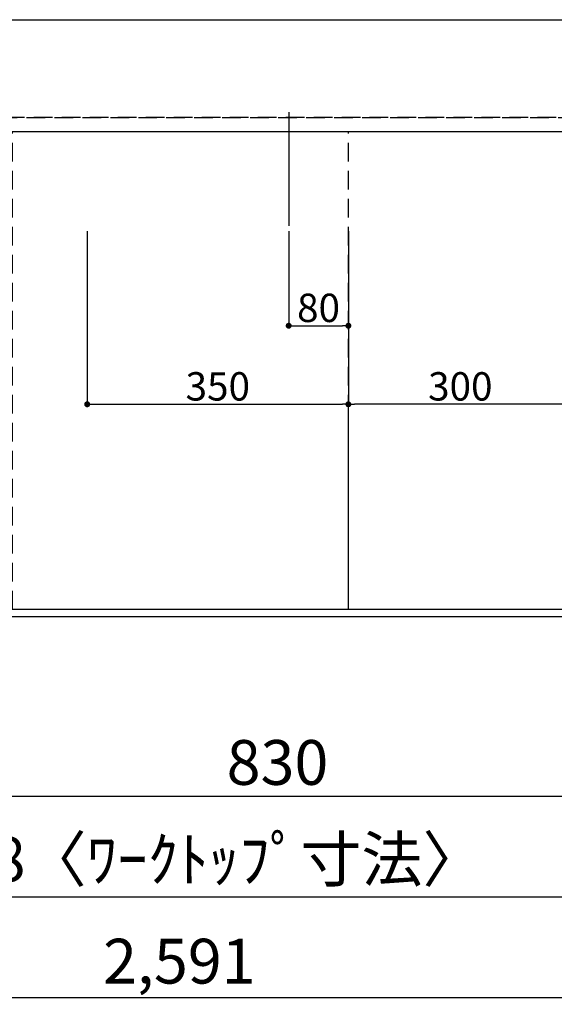
# Model space of a CAD drawing. Extents: x 55896 to 82369, y -11045 to -2175.
# Drawn here: x 58046 to 58762, y -4873 to -3554 of the extents above; entities that cross this region are included whole.
import ezdxf

# ---------------------------------------------------------------- set-up
doc = ezdxf.new("R2010")
doc.units = 0
doc.header["$LTSCALE"] = 50
doc.header["$MEASUREMENT"] = 0
doc.linetypes.add('DASHED', pattern=[0.75, 0.5, -0.25])
doc.linetypes.add('HIDDEN', pattern=[0.375, 0.25, -0.125])
doc.layers.get('0').update_dxf_attribs({"linetype": 'CONTINUOUS'})
doc.layers.get('DEFPOINTS').update_dxf_attribs({"color": 146, "linetype": 'CONTINUOUS'})
for name, color, linetype in [('121-キャビネット（中）', 253, 'HIDDEN'), ('126-甲板', 2, 'CONTINUOUS'), ('166-寸法B', 11, 'CONTINUOUS')]:
    doc.layers.add(name, color=color, linetype=linetype)
doc.styles.add('KH001', font='txt')
doc.dimstyles.new('KH1xx015', dxfattribs={"dimscale": 10, "dimtxt": 3.8, "dimasz": 0.8, "dimexe": 0.3, "dimexo": 1.2, "dimgap": 0.5, "dimtad": 3, "dimdec": 1, "dimdsep": 46, "dimlunit": 6, "dimtxsty": 'KH001', "dimblk": 'DOT', "dimcen": 1, "dimdle": 1, "dimclrd": 256, "dimclre": 256, "dimclrt": 256, "dimadec": 0, "dimazin": 0, "dimtfac": 1, "dimtdec": 1, "dimtix": 1, "dimtmove": 2, "dimatfit": 3, "dimldrblk": 'CLOSEDBLANK', "dimfxl": 1, "dimtolj": 1, "dimtzin": 0, "dimlwd": -1, "dimlwe": -1, "dimarcsym": 0})
doc.dimstyles.new('KH1xx030', dxfattribs={"dimscale": 30, "dimtxt": 2, "dimasz": 0.6, "dimexe": 0.3, "dimexo": 1.2, "dimgap": 0.5, "dimtad": 3, "dimdec": 1, "dimdsep": 46, "dimlunit": 6, "dimtxsty": 'KH001', "dimblk": 'DOT', "dimcen": 1, "dimdle": 1, "dimclrd": 256, "dimclre": 256, "dimclrt": 256, "dimadec": 0, "dimazin": 0, "dimtfac": 1, "dimtdec": 1, "dimtix": 1, "dimtmove": 2, "dimatfit": 3, "dimldrblk": 'CLOSEDBLANK', "dimfxl": 1, "dimtolj": 1, "dimtzin": 0, "dimlwd": -1, "dimlwe": -1, "dimarcsym": 0})

# ---------------------------------------------------------------- blocks, each defined once
blk = doc.blocks.new('_Dot')
at = {"color": 0, "linetype": 'ByBlock', "lineweight": -2}
blk.add_line((-0.5, 0), (-1, 0), dxfattribs=at)
at = {"color": 0, "linetype": 'ByBlock', "const_width": 0.5}
blk.add_lwpolyline([(-0.25, 0, 1), (0.25, 0, 1)], format="xyb", close=True, dxfattribs=at)
blk = doc.blocks.new('*D46')
at = {"layer": '166-寸法B', "transparency": 16777216}
for p, q in [((57976.3, -4379.6), (57976.3, -4602.6)), ((58806.3, -4389.6), (58806.3, -4602.6)), ((57994.3, -4593.6), (58788.3, -4593.6))]:
    blk.add_line(p, q, dxfattribs=at)
at = {"layer": 'DEFPOINTS', "color": 0, "transparency": 16777216}
for p in [(57976.3, -4343.6), (58806.3, -4353.6), (58806.3, -4593.6)]:
    blk.add_point(p, dxfattribs=at)
at = {"layer": '166-寸法B', "transparency": 16777216, "xscale": 18, "yscale": 18, "zscale": 18, "rotation": 180}
blk.add_blockref('_Dot', (57976.3, -4593.6), dxfattribs=at)
at = {"layer": '166-寸法B', "transparency": 16777216, "xscale": 18, "yscale": 18, "zscale": 18}
blk.add_blockref('_Dot', (58806.3, -4593.6), dxfattribs=at)
at = {"layer": '166-寸法B', "transparency": 16777216, "insert": (58391.3, -4548.6), "char_height": 60, "attachment_point": 5, "style": 'KH001'}
blk.add_mtext('\\A1;830', dxfattribs=at)
blk = doc.blocks.new('_ClosedBlank')
at = {"color": 0, "linetype": 'ByBlock', "lineweight": -2}
for p, q in [((-1, 0.167), (0, 0)), ((-1, 0.167), (-1, -0.167)), ((0, 0), (-1, -0.167))]:
    blk.add_line(p, q, dxfattribs=at)
blk = doc.blocks.new('*D49')
at = {"layer": '166-寸法B', "transparency": 16777216}
for p, q in [((56964.3, -4389.6), (56964.3, -4737.6)), ((59552.3, -4389.6), (59552.3, -4737.6)), ((56982.3, -4728.6), (59534.3, -4728.6))]:
    blk.add_line(p, q, dxfattribs=at)
at = {"layer": 'DEFPOINTS', "color": 0, "transparency": 16777216}
for p in [(56964.3, -4353.6), (59552.3, -4353.6), (59552.3, -4728.6)]:
    blk.add_point(p, dxfattribs=at)
at = {"layer": '166-寸法B', "transparency": 16777216, "xscale": 18, "yscale": 18, "zscale": 18, "rotation": 180}
blk.add_blockref('_Dot', (56964.3, -4728.6), dxfattribs=at)
at = {"layer": '166-寸法B', "transparency": 16777216, "xscale": 18, "yscale": 18, "zscale": 18}
blk.add_blockref('_Dot', (59552.3, -4728.6), dxfattribs=at)
at = {"layer": '166-寸法B', "transparency": 16777216, "insert": (58258.3, -4678.3), "char_height": 60, "attachment_point": 5, "style": 'KH001'}
blk.add_mtext('\\A1;2,588〈ﾜｰｸﾄｯﾌﾟ寸法〉', dxfattribs=at)
blk = doc.blocks.new('*D58')
at = {"layer": 'DEFPOINTS', "transparency": 16777216}
for p, q in [((58406.3, -3836.9), (58406.3, -3966.6)), ((58486.3, -3836.9), (58486.3, -3966.6)), ((58414.3, -3963.6), (58478.3, -3963.6))]:
    blk.add_line(p, q, dxfattribs=at)
at = {"layer": 'DEFPOINTS', "color": 0, "transparency": 16777216}
for p in [(58406.3, -3824.9), (58486.3, -3824.9), (58486.3, -3963.6)]:
    blk.add_point(p, dxfattribs=at)
at = {"layer": 'DEFPOINTS', "transparency": 16777216, "xscale": 8, "yscale": 8, "zscale": 8, "rotation": 180}
blk.add_blockref('_Dot', (58406.3, -3963.6), dxfattribs=at)
at = {"layer": 'DEFPOINTS', "transparency": 16777216, "xscale": 8, "yscale": 8, "zscale": 8}
blk.add_blockref('_Dot', (58486.3, -3963.6), dxfattribs=at)
at = {"layer": 'DEFPOINTS', "transparency": 16777216, "insert": (58446.3, -3939.6), "char_height": 38, "attachment_point": 5, "style": 'KH001'}
blk.add_mtext('\\A1;80', dxfattribs=at)
blk = doc.blocks.new('*D59')
at = {"layer": 'DEFPOINTS', "transparency": 16777216}
for p, q in [((58136.3, -3836.9), (58136.3, -4071.8)), ((58486.3, -3836.9), (58486.3, -4071.8)), ((58144.3, -4068.8), (58478.3, -4068.8))]:
    blk.add_line(p, q, dxfattribs=at)
at = {"layer": 'DEFPOINTS', "color": 0, "transparency": 16777216}
for p in [(58136.3, -3824.9), (58486.3, -3824.9), (58486.3, -4068.8)]:
    blk.add_point(p, dxfattribs=at)
at = {"layer": 'DEFPOINTS', "transparency": 16777216, "xscale": 8, "yscale": 8, "zscale": 8, "rotation": 180}
blk.add_blockref('_Dot', (58136.3, -4068.8), dxfattribs=at)
at = {"layer": 'DEFPOINTS', "transparency": 16777216, "xscale": 8, "yscale": 8, "zscale": 8}
blk.add_blockref('_Dot', (58486.3, -4068.8), dxfattribs=at)
at = {"layer": 'DEFPOINTS', "transparency": 16777216, "insert": (58311.3, -4044.8), "char_height": 38, "attachment_point": 5, "style": 'KH001'}
blk.add_mtext('\\A1;350', dxfattribs=at)
blk = doc.blocks.new('*D65')
at = {"layer": '166-寸法B', "transparency": 16777216}
for p, q in [((56964.3, -4389.6), (56964.3, -4872.6)), ((59555.3, -4389.6), (59555.3, -4872.6)), ((56982.3, -4863.6), (59537.3, -4863.6))]:
    blk.add_line(p, q, dxfattribs=at)
at = {"layer": 'DEFPOINTS', "color": 0, "transparency": 16777216}
for p in [(56964.3, -4353.6), (59555.3, -4353.6), (59555.3, -4863.6)]:
    blk.add_point(p, dxfattribs=at)
at = {"layer": '166-寸法B', "transparency": 16777216, "xscale": 18, "yscale": 18, "zscale": 18, "rotation": 180}
blk.add_blockref('_Dot', (56964.3, -4863.6), dxfattribs=at)
at = {"layer": '166-寸法B', "transparency": 16777216, "xscale": 18, "yscale": 18, "zscale": 18}
blk.add_blockref('_Dot', (59555.3, -4863.6), dxfattribs=at)
at = {"layer": '166-寸法B', "transparency": 16777216, "insert": (58259.8, -4814.8), "char_height": 60, "attachment_point": 5, "style": 'KH001'}
blk.add_mtext('\\A1;2,591', dxfattribs=at)
blk = doc.blocks.new('*D70')
at = {"layer": 'DEFPOINTS', "transparency": 16777216}
for p, q in [((58486.3, -4331.6), (58486.3, -4065.8)), ((58778.3, -4068.8), (58494.3, -4068.8)), ((58786.3, -4331.6), (58786.3, -4065.8))]:
    blk.add_line(p, q, dxfattribs=at)
at = {"layer": 'DEFPOINTS', "color": 0, "transparency": 16777216}
for p in [(58486.3, -4068.8), (58486.3, -4343.6), (58786.3, -4343.6)]:
    blk.add_point(p, dxfattribs=at)
at = {"layer": 'DEFPOINTS', "transparency": 16777216, "xscale": 8, "yscale": 8, "zscale": 8, "rotation": 180}
blk.add_blockref('_Dot', (58486.3, -4068.8), dxfattribs=at)
at = {"layer": 'DEFPOINTS', "transparency": 16777216, "xscale": 8, "yscale": 8, "zscale": 8}
blk.add_blockref('_Dot', (58786.3, -4068.8), dxfattribs=at)
at = {"layer": 'DEFPOINTS', "transparency": 16777216, "insert": (58636.3, -4044.8), "char_height": 38, "attachment_point": 5, "style": 'KH001'}
blk.add_mtext('\\A1;300', dxfattribs=at)

msp = doc.modelspace()

# ---------------------------------------------------------------- linework, layer by layer
at = {"layer": '121-キャビネット（中）', "ltscale": 2}
msp.add_line((56967.32, -3684.59), (59555.32, -3684.59), dxfattribs=at)
msp.add_lwpolyline([(59555.32, -4343.59), (56967.32, -4343.59), (56967.32, -3684.59)], dxfattribs=at)
at = {"layer": '126-甲板'}
msp.add_lwpolyline([(56964.32, -3553.59), (59552.32, -3553.59), (59552.32, -4353.59), (56964.32, -4353.59)], close=True, dxfattribs=at)
at = {"layer": 'DEFPOINTS'}
msp.add_line((58406.32, -3677.53), (58406.32, -3829.66), dxfattribs=at)
at = {"layer": 'DEFPOINTS', "linetype": 'DASHED'}
for points in [[(59552.32, -3684.59), (56967.32, -3684.59), (56967.32, -3703.59), (59552.32, -3703.59)], [(58786.32, -4343.59), (58036.32, -4343.59), (58036.32, -3703.59), (58786.32, -3703.59)], [(58786.32, -4343.59), (58486.32, -4343.59), (58486.32, -3703.59), (58786.32, -3703.59)]]:
    msp.add_lwpolyline(points, close=True, dxfattribs=at)

# ---------------------------------------------------------------- dimensions: what is measured, and where the dimension line sits
at = {"layer": '166-寸法B'}
for base, p1, p2, picture, middle in [((58806.32, -4593.59), (57976.32, -4343.59), (58806.32, -4353.59), '*D46', (58391.32, -4548.59)), ((59555.32, -4863.59), (56964.32, -4353.59), (59555.32, -4353.59), '*D65', (58259.82, -4814.78))]:
    dim = msp.add_linear_dim(base=base, p1=p1, p2=p2, angle=180, dimstyle='KH1xx030', dxfattribs=at)
    dim.commit()
    dim.dimension.update_dxf_attribs({"geometry": picture, "text_midpoint": middle})
dim = msp.add_linear_dim(base=(59552.32, -4728.59), p1=(56964.32, -4353.59), p2=(59552.32, -4353.59), angle=180, text='<>〈ﾜｰｸﾄｯﾌﾟ寸法〉', dimstyle='KH1xx030', dxfattribs=at)
dim.commit()
dim.dimension.update_dxf_attribs({"geometry": '*D49', "text_midpoint": (58258.32, -4678.28)})
at = {"layer": 'DEFPOINTS'}
for base, p1, picture, middle in [((58486.32, -4068.83), (58136.32, -3824.93), '*D59', (58311.32, -4044.83)), ((58486.32, -3963.65), (58406.32, -3824.93), '*D58', (58446.32, -3939.65))]:
    dim = msp.add_linear_dim(base=base, p1=p1, p2=(58486.32, -3824.93), dimstyle='KH1xx015', dxfattribs=at)
    dim.commit()
    dim.dimension.update_dxf_attribs({"geometry": picture, "text_midpoint": middle})
dim = msp.add_linear_dim(base=(58486.32, -4068.83), p1=(58786.32, -4343.59), p2=(58486.32, -4343.59), angle=180, dimstyle='KH1xx015', dxfattribs=at)
dim.commit()
dim.dimension.update_dxf_attribs({"geometry": '*D70', "text_midpoint": (58636.32, -4044.83)})

doc.saveas('drawing.dxf')
